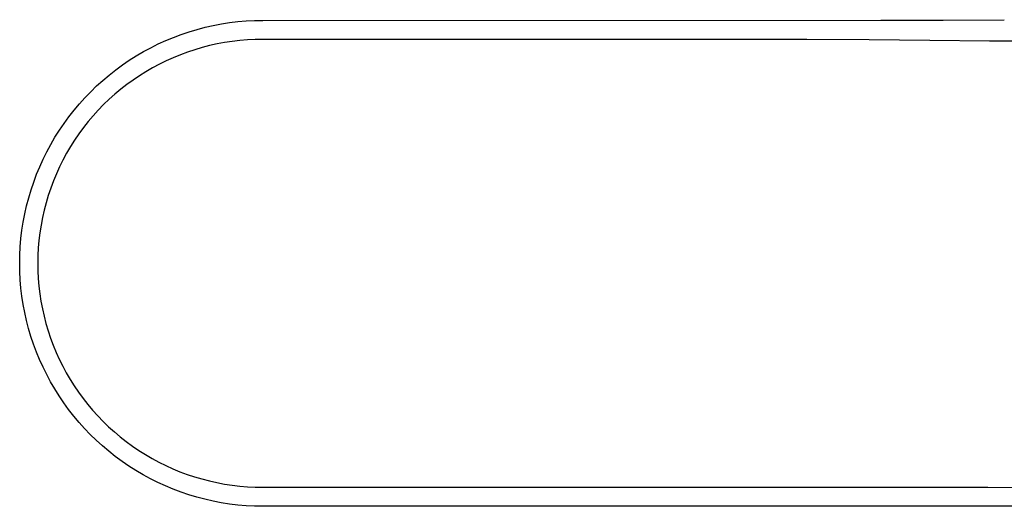
# Model space of a CAD drawing. Units: millimetres. Extents: x -221 to 256, y -223 to 158.
# Drawn here: x 69 to 138, y 61 to 95 of the extents above; entities that cross this region are included whole.
import ezdxf

# ---------------------------------------------------------------- set-up
doc = ezdxf.new("R2010")
doc.units = ezdxf.units.MM
doc.header["$MEASUREMENT"] = 0
doc.layers.add('Default', color=7, linetype='Continuous', true_color=0x000000)

msp = doc.modelspace()

# ---------------------------------------------------------------- linework, layer by layer
at = {"layer": 'Default', "color": 7, "true_color": 0xffffff}
for p, q in [((81.472, 94.273), (82.034, 94.42)), ((82.034, 94.42), (82.601, 94.548)), ((82.601, 94.548), (83.173, 94.657)), ((83.173, 94.657), (83.747, 94.747)), ((83.747, 94.747), (84.325, 94.816)), ((84.325, 94.816), (84.904, 94.866)), ((84.904, 94.866), (85.485, 94.896)), ((85.485, 94.896), (86.066, 94.906)), ((86.066, 94.906), (129.293, 94.911)), ((129.293, 94.911), (133.662, 94.924)), ((133.662, 94.924), (137.912, 94.952)), ((79.282, 93.493), (79.819, 93.716)), ((79.819, 93.716), (80.363, 93.92)), ((80.363, 93.92), (80.914, 94.106)), ((80.914, 94.106), (81.472, 94.273)), ((77.72, 92.716), (78.232, 92.992)), ((78.232, 92.992), (78.753, 93.252)), ((78.753, 93.252), (79.282, 93.493)), ((81.825, 93.001), (81.311, 92.849)), ((82.345, 93.135), (81.825, 93.001)), ((82.868, 93.251), (82.345, 93.135)), ((83.396, 93.35), (82.868, 93.251)), ((83.926, 93.43), (83.396, 93.35)), ((84.459, 93.493), (83.926, 93.43)), ((84.994, 93.537), (84.459, 93.493)), ((85.53, 93.563), (84.994, 93.537)), ((86.066, 93.571), (85.53, 93.563)), ((119.748, 93.571), (86.066, 93.571)), ((124.106, 93.561), (119.748, 93.571)), ((128.474, 93.537), (124.106, 93.561)), ((132.723, 93.5), (128.474, 93.537)), ((136.891, 93.456), (132.723, 93.5)), ((139.362, 93.452), (136.891, 93.456)), ((76.727, 92.11), (77.219, 92.422)), ((77.219, 92.422), (77.72, 92.716)), ((79.802, 92.29), (79.312, 92.07)), ((80.298, 92.493), (79.802, 92.29)), ((80.801, 92.68), (80.298, 92.493)), ((81.311, 92.849), (80.801, 92.68)), ((75.778, 91.439), (76.247, 91.783)), ((76.247, 91.783), (76.727, 92.11)), ((78.831, 91.833), (78.358, 91.58)), ((79.312, 92.07), (78.831, 91.833)), ((74.877, 90.704), (75.321, 91.079)), ((75.321, 91.079), (75.778, 91.439)), ((77.438, 91.027), (76.994, 90.727)), ((77.893, 91.311), (77.438, 91.027)), ((78.358, 91.58), (77.893, 91.311)), ((74.028, 89.909), (74.445, 90.314)), ((74.445, 90.314), (74.877, 90.704)), ((76.559, 90.412), (76.135, 90.083)), ((76.994, 90.727), (76.559, 90.412)), ((73.626, 89.492), (74.028, 89.909)), ((75.723, 89.739), (75.323, 89.382)), ((76.135, 90.083), (75.723, 89.739)), ((72.865, 88.618), (73.238, 89.062)), ((73.238, 89.062), (73.626, 89.492)), ((74.935, 89.011), (74.562, 88.626)), ((75.323, 89.382), (74.935, 89.011)), ((72.165, 87.694), (72.507, 88.162)), ((72.507, 88.162), (72.865, 88.618)), ((74.201, 88.228), (73.855, 87.819)), ((74.562, 88.626), (74.201, 88.228)), ((71.84, 87.215), (72.165, 87.694)), ((73.855, 87.819), (73.523, 87.397)), ((71.531, 86.725), (71.84, 87.215)), ((73.205, 86.965), (72.902, 86.522)), ((73.523, 87.397), (73.205, 86.965)), ((70.963, 85.715), (71.238, 86.225)), ((71.238, 86.225), (71.531, 86.725)), ((72.902, 86.522), (72.615, 86.069)), ((70.706, 85.196), (70.963, 85.715)), ((72.344, 85.606), (72.088, 85.134)), ((72.615, 86.069), (72.344, 85.606)), ((70.466, 84.668), (70.706, 85.196)), ((72.088, 85.134), (71.849, 84.654)), ((70.042, 83.59), (70.245, 84.133)), ((70.245, 84.133), (70.466, 84.668)), ((71.626, 84.166), (71.421, 83.671)), ((71.849, 84.654), (71.626, 84.166)), ((69.857, 83.041), (70.042, 83.59)), ((71.421, 83.671), (71.232, 83.168)), ((69.691, 82.486), (69.857, 83.041)), ((71.061, 82.66), (70.907, 82.146)), ((71.232, 83.168), (71.061, 82.66)), ((69.545, 81.925), (69.691, 82.486)), ((70.907, 82.146), (70.771, 81.627)), ((69.309, 80.791), (69.417, 81.36)), ((69.417, 81.36), (69.545, 81.925)), ((70.771, 81.627), (70.653, 81.104)), ((69.22, 80.218), (69.309, 80.791)), ((70.553, 80.577), (70.47, 80.046)), ((70.653, 81.104), (70.553, 80.577)), ((69.151, 79.643), (69.22, 80.218)), ((70.47, 80.046), (70.407, 79.514)), ((69.102, 79.066), (69.151, 79.643)), ((70.407, 79.514), (70.361, 78.979)), ((69.072, 78.487), (69.102, 79.066)), ((70.361, 78.979), (70.334, 78.443)), ((69.062, 77.908), (69.072, 78.487)), ((69.072, 77.33), (69.062, 77.908)), ((70.334, 78.443), (70.325, 77.907)), ((70.325, 77.907), (70.334, 77.373)), ((69.101, 76.753), (69.072, 77.33)), ((70.334, 77.373), (70.361, 76.84)), ((69.15, 76.178), (69.101, 76.753)), ((70.361, 76.84), (70.406, 76.308)), ((69.219, 75.604), (69.15, 76.178)), ((70.406, 76.308), (70.469, 75.777)), ((70.469, 75.777), (70.55, 75.25)), ((69.307, 75.033), (69.219, 75.604)), ((70.55, 75.25), (70.649, 74.725)), ((69.414, 74.466), (69.307, 75.033)), ((69.541, 73.902), (69.414, 74.466)), ((70.649, 74.725), (70.766, 74.204)), ((69.687, 73.343), (69.541, 73.902)), ((70.766, 74.204), (70.901, 73.687)), ((70.901, 73.687), (71.053, 73.176)), ((69.851, 72.79), (69.687, 73.343)), ((71.053, 73.176), (71.223, 72.669)), ((70.035, 72.242), (69.851, 72.79)), ((71.223, 72.669), (71.41, 72.169)), ((70.237, 71.701), (70.035, 72.242)), ((70.457, 71.166), (70.237, 71.701)), ((71.41, 72.169), (71.613, 71.675)), ((71.613, 71.675), (71.834, 71.189)), ((70.695, 70.64), (70.457, 71.166)), ((71.834, 71.189), (72.071, 70.711)), ((70.951, 70.122), (70.695, 70.64)), ((72.071, 70.711), (72.324, 70.24)), ((71.224, 69.614), (70.951, 70.122)), ((71.515, 69.114), (71.224, 69.614)), ((72.324, 70.24), (72.593, 69.779)), ((72.593, 69.779), (72.877, 69.327)), ((71.822, 68.625), (71.515, 69.114)), ((72.877, 69.327), (73.177, 68.886)), ((73.177, 68.886), (73.492, 68.454)), ((72.146, 68.147), (71.822, 68.625)), ((73.492, 68.454), (73.821, 68.034)), ((72.485, 67.68), (72.146, 68.147)), ((72.841, 67.224), (72.485, 67.68)), ((73.821, 68.034), (74.165, 67.625)), ((74.165, 67.625), (74.522, 67.228)), ((73.212, 66.781), (72.841, 67.224)), ((74.522, 67.228), (74.892, 66.844)), ((74.892, 66.844), (75.281, 66.47)), ((73.597, 66.351), (73.212, 66.781)), ((73.997, 65.935), (73.597, 66.351)), ((75.281, 66.47), (75.682, 66.109)), ((74.415, 65.528), (73.997, 65.935)), ((74.847, 65.135), (74.415, 65.528)), ((75.682, 66.109), (76.095, 65.762)), ((76.095, 65.762), (76.519, 65.43)), ((76.519, 65.43), (76.955, 65.112)), ((75.292, 64.758), (74.847, 65.135)), ((75.749, 64.396), (75.292, 64.758)), ((76.955, 65.112), (77.401, 64.81)), ((77.401, 64.81), (77.857, 64.522)), ((76.219, 64.05), (75.749, 64.396)), ((76.701, 63.72), (76.219, 64.05)), ((77.857, 64.522), (78.323, 64.251)), ((78.323, 64.251), (78.798, 63.996)), ((77.193, 63.407), (76.701, 63.72)), ((77.696, 63.111), (77.193, 63.407)), ((78.798, 63.996), (79.282, 63.757)), ((79.282, 63.757), (79.773, 63.534)), ((79.773, 63.534), (80.271, 63.329)), ((78.208, 62.832), (77.696, 63.111)), ((78.73, 62.571), (78.208, 62.832)), ((80.271, 63.329), (80.777, 63.141)), ((80.777, 63.141), (81.288, 62.97)), ((81.288, 62.97), (81.805, 62.817)), ((81.805, 62.817), (82.327, 62.681)), ((82.327, 62.681), (82.853, 62.564)), ((79.261, 62.329), (78.73, 62.571)), ((79.8, 62.104), (79.261, 62.329)), ((80.345, 61.899), (79.8, 62.104)), ((82.853, 62.564), (83.383, 62.464)), ((83.383, 62.464), (83.916, 62.383)), ((83.916, 62.383), (84.451, 62.32)), ((84.451, 62.32), (84.989, 62.275)), ((84.989, 62.275), (85.527, 62.248)), ((85.527, 62.248), (86.066, 62.24)), ((86.066, 62.24), (136.783, 62.24)), ((136.783, 62.24), (140.474, 62.226)), ((80.898, 61.712), (80.345, 61.899)), ((81.457, 61.544), (80.898, 61.712)), ((82.021, 61.395), (81.457, 61.544)), ((82.59, 61.266), (82.021, 61.395)), ((83.163, 61.156), (82.59, 61.266)), ((83.74, 61.066), (83.163, 61.156)), ((84.319, 60.996), (83.74, 61.066)), ((84.9, 60.946), (84.319, 60.996)), ((85.483, 60.916), (84.9, 60.946)), ((86.066, 60.906), (85.483, 60.916)), ((150.966, 60.906), (86.066, 60.906))]:
    msp.add_line(p, q, dxfattribs=at)

doc.saveas('drawing.dxf')
